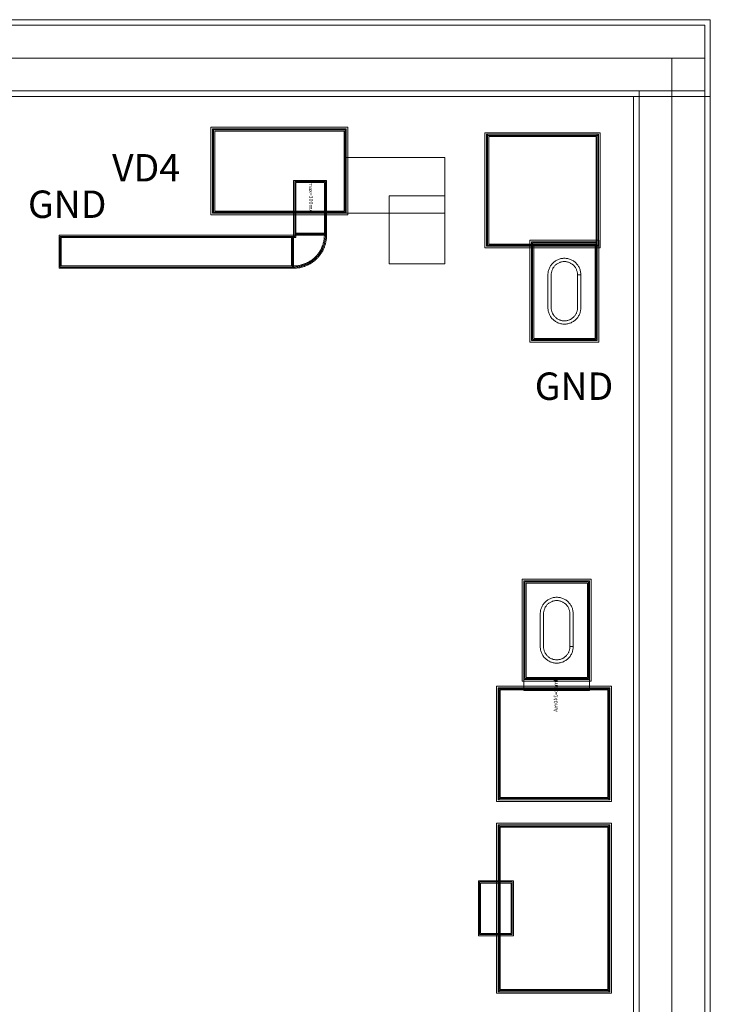
# Model space of a CAD drawing. Units: millimetres. Extents: x 2102 to 4942, y 699 to 2359.
# Drawn here: x 4312 to 4942, y 1461 to 2359 of the extents above; entities that cross this region are included whole.
import ezdxf

# ---------------------------------------------------------------- set-up
doc = ezdxf.new("R2010")
doc.units = ezdxf.units.MM
doc.layers.add('IPA-3238B', color=7, linetype='Continuous', lineweight=0)
doc.styles.add('Arial For CAE', font='arial.ttf', dxfattribs={"height": 0.2})
doc.styles.get("Standard").update_dxf_attribs({"font": 'arial.ttf'})

# ---------------------------------------------------------------- blocks, each defined once
blk = doc.blocks.new('IPA090B_lib__PP155X_BVIA_2__layout')
at = {"layer": 'IPA-3238B'}
for points in [[(-46.5, -31.5), (-46.5, 31.5), (46.5, 31.5), (46.5, -31.5)], [(-45, -30), (-45, 30), (45, 30), (45, -30)], [(-45, -30), (-45, 30), (45, 30), (45, -30)], [(-44, -29), (-44, 29), (44, 29), (44, -29)], [(-44, -29), (-44, 29), (44, 29), (44, -29)], [(-43, -28), (-43, 28), (43, 28), (43, -28)], [(-30, 0), (-29.979, -0.785), (-29.918, -1.568), (-29.815, -2.347), (-29.672, -3.119), (-29.489, -3.882), (-29.266, -4.635), (-29.004, -5.376), (-28.703, -6.101), (-28.365, -6.81), (-27.99, -7.5), (-27.58, -8.17), (-27.135, -8.817), (-26.657, -9.44), (-26.147, -10.037), (-25.607, -10.607), (-25.037, -11.147), (-24.44, -11.657), (-23.817, -12.135), (-23.17, -12.58), (-22.5, -12.99), (-21.81, -13.365), (-21.101, -13.703), (-20.376, -14.004), (-19.635, -14.266), (-18.882, -14.489), (-18.119, -14.672), (-17.347, -14.815), (-16.568, -14.918), (-15.785, -14.979), (-15, -15), (15, -15), (15.785, -14.979), (16.568, -14.918), (17.347, -14.815), (18.119, -14.672), (18.882, -14.489), (19.635, -14.266), (20.376, -14.004), (21.101, -13.703), (21.81, -13.365), (22.5, -12.99), (23.17, -12.58), (23.817, -12.135), (24.44, -11.657), (25.037, -11.147), (25.607, -10.607), (26.147, -10.037), (26.657, -9.44), (27.135, -8.817), (27.58, -8.17), (27.99, -7.5), (28.365, -6.81), (28.703, -6.101), (29.004, -5.376), (29.266, -4.635), (29.489, -3.882), (29.672, -3.119), (29.815, -2.347), (29.918, -1.568), (29.979, -0.785), (30, 0), (29.979, 0.785), (29.918, 1.568), (29.815, 2.347), (29.672, 3.119), (29.489, 3.882), (29.266, 4.635), (29.004, 5.376), (28.703, 6.101), (28.365, 6.81), (27.99, 7.5), (27.58, 8.17), (27.135, 8.817), (26.657, 9.44), (26.147, 10.037), (25.607, 10.607), (25.037, 11.147), (24.44, 11.657), (23.817, 12.135), (23.17, 12.58), (22.5, 12.99), (21.81, 13.365), (21.101, 13.703), (20.376, 14.004), (19.635, 14.266), (18.882, 14.489), (18.119, 14.672), (17.347, 14.815), (16.568, 14.918), (15.785, 14.979), (15, 15), (-15, 15), (-15.785, 14.979), (-16.568, 14.918), (-17.347, 14.815), (-18.119, 14.672), (-18.882, 14.489), (-19.635, 14.266), (-20.376, 14.004), (-21.101, 13.703), (-21.81, 13.365), (-22.5, 12.99), (-23.17, 12.58), (-23.817, 12.135), (-24.44, 11.657), (-25.037, 11.147), (-25.607, 10.607), (-26.147, 10.037), (-26.657, 9.44), (-27.135, 8.817), (-27.58, 8.17), (-27.99, 7.5), (-28.365, 6.81), (-28.703, 6.101), (-29.004, 5.376), (-29.266, 4.635), (-29.489, 3.882), (-29.672, 3.119), (-29.815, 2.347), (-29.918, 1.568), (-29.979, 0.785)], [(-30, 0), (-29.979, -0.785), (-29.918, -1.568), (-29.815, -2.347), (-29.672, -3.119), (-29.489, -3.882), (-29.266, -4.635), (-29.004, -5.376), (-28.703, -6.101), (-28.365, -6.81), (-27.99, -7.5), (-27.58, -8.17), (-27.135, -8.817), (-26.657, -9.44), (-26.147, -10.037), (-25.607, -10.607), (-25.037, -11.147), (-24.44, -11.657), (-23.817, -12.135), (-23.17, -12.58), (-22.5, -12.99), (-21.81, -13.365), (-21.101, -13.703), (-20.376, -14.004), (-19.635, -14.266), (-18.882, -14.489), (-18.119, -14.672), (-17.347, -14.815), (-16.568, -14.918), (-15.785, -14.979), (-15, -15), (15, -15), (15.785, -14.979), (16.568, -14.918), (17.347, -14.815), (18.119, -14.672), (18.882, -14.489), (19.635, -14.266), (20.376, -14.004), (21.101, -13.703), (21.81, -13.365), (22.5, -12.99), (23.17, -12.58), (23.817, -12.135), (24.44, -11.657), (25.037, -11.147), (25.607, -10.607), (26.147, -10.037), (26.657, -9.44), (27.135, -8.817), (27.58, -8.17), (27.99, -7.5), (28.365, -6.81), (28.703, -6.101), (29.004, -5.376), (29.266, -4.635), (29.489, -3.882), (29.672, -3.119), (29.815, -2.347), (29.918, -1.568), (29.979, -0.785), (30, 0), (29.979, 0.785), (29.918, 1.568), (29.815, 2.347), (29.672, 3.119), (29.489, 3.882), (29.266, 4.635), (29.004, 5.376), (28.703, 6.101), (28.365, 6.81), (27.99, 7.5), (27.58, 8.17), (27.135, 8.817), (26.657, 9.44), (26.147, 10.037), (25.607, 10.607), (25.037, 11.147), (24.44, 11.657), (23.817, 12.135), (23.17, 12.58), (22.5, 12.99), (21.81, 13.365), (21.101, 13.703), (20.376, 14.004), (19.635, 14.266), (18.882, 14.489), (18.119, 14.672), (17.347, 14.815), (16.568, 14.918), (15.785, 14.979), (15, 15), (-15, 15), (-15, 12), (15, 12), (15.628, 11.984), (16.254, 11.934), (16.877, 11.852), (17.495, 11.738), (18.106, 11.591), (18.708, 11.413), (19.3, 11.203), (19.881, 10.963), (20.448, 10.692), (21, 10.392), (21.536, 10.064), (22.053, 9.708), (22.552, 9.326), (23.03, 8.918), (23.485, 8.485), (23.918, 8.03), (24.326, 7.552), (24.708, 7.053), (25.064, 6.536), (25.392, 6), (25.692, 5.448), (25.963, 4.881), (26.203, 4.3), (26.413, 3.708), (26.591, 3.106), (26.738, 2.495), (26.852, 1.877), (26.934, 1.254), (26.984, 0.628), (27, 0), (26.984, -0.628), (26.934, -1.254), (26.852, -1.877), (26.738, -2.495), (26.591, -3.106), (26.413, -3.708), (26.203, -4.3), (25.963, -4.881), (25.692, -5.448), (25.392, -6), (25.064, -6.536), (24.708, -7.053), (24.326, -7.552), (23.918, -8.03), (23.485, -8.485), (23.03, -8.918), (22.552, -9.326), (22.053, -9.708), (21.536, -10.064), (21, -10.392), (20.448, -10.692), (19.881, -10.963), (19.3, -11.203), (18.708, -11.413), (18.106, -11.591), (17.495, -11.738), (16.877, -11.852), (16.254, -11.934), (15.628, -11.984), (15, -12), (-15, -12), (-15.628, -11.984), (-16.254, -11.934), (-16.877, -11.852), (-17.495, -11.738), (-18.106, -11.591), (-18.708, -11.413), (-19.3, -11.203), (-19.881, -10.963), (-20.448, -10.692), (-21, -10.392), (-21.536, -10.064), (-22.053, -9.708), (-22.552, -9.326), (-23.03, -8.918), (-23.485, -8.485), (-23.918, -8.03), (-24.326, -7.552), (-24.708, -7.053), (-25.064, -6.536), (-25.392, -6), (-25.692, -5.448), (-25.963, -4.881), (-26.203, -4.3), (-26.413, -3.708), (-26.591, -3.106), (-26.738, -2.495), (-26.852, -1.877), (-26.934, -1.254), (-26.984, -0.628), (-27, 0), (-26.984, 0.628), (-26.934, 1.254), (-26.852, 1.877), (-26.738, 2.495), (-26.591, 3.106), (-26.413, 3.708), (-26.203, 4.3), (-25.963, 4.881), (-25.692, 5.448), (-25.392, 6), (-25.064, 6.536), (-24.708, 7.053), (-24.326, 7.552), (-23.918, 8.03), (-23.485, 8.485), (-23.03, 8.918), (-22.552, 9.326), (-22.053, 9.708), (-21.536, 10.064), (-21, 10.392), (-20.448, 10.692), (-19.881, 10.963), (-19.3, 11.203), (-18.708, 11.413), (-18.106, 11.591), (-17.495, 11.738), (-16.877, 11.852), (-16.254, 11.934), (-15.628, 11.984), (-15, 12), (-15, 15), (-15.785, 14.979), (-16.568, 14.918), (-17.347, 14.815), (-18.119, 14.672), (-18.882, 14.489), (-19.635, 14.266), (-20.376, 14.004), (-21.101, 13.703), (-21.81, 13.365), (-22.5, 12.99), (-23.17, 12.58), (-23.817, 12.135), (-24.44, 11.657), (-25.037, 11.147), (-25.607, 10.607), (-26.147, 10.037), (-26.657, 9.44), (-27.135, 8.817), (-27.58, 8.17), (-27.99, 7.5), (-28.365, 6.81), (-28.703, 6.101), (-29.004, 5.376), (-29.266, 4.635), (-29.489, 3.882), (-29.672, 3.119), (-29.815, 2.347), (-29.918, 1.568), (-29.979, 0.785)], [(-27, 0), (-26.984, -0.628), (-26.934, -1.254), (-26.852, -1.877), (-26.738, -2.495), (-26.591, -3.106), (-26.413, -3.708), (-26.203, -4.3), (-25.963, -4.881), (-25.692, -5.448), (-25.392, -6), (-25.064, -6.536), (-24.708, -7.053), (-24.326, -7.552), (-23.918, -8.03), (-23.485, -8.485), (-23.03, -8.918), (-22.552, -9.326), (-22.053, -9.708), (-21.536, -10.064), (-21, -10.392), (-20.448, -10.692), (-19.881, -10.963), (-19.3, -11.203), (-18.708, -11.413), (-18.106, -11.591), (-17.495, -11.738), (-16.877, -11.852), (-16.254, -11.934), (-15.628, -11.984), (-15, -12), (15, -12), (15.628, -11.984), (16.254, -11.934), (16.877, -11.852), (17.495, -11.738), (18.106, -11.591), (18.708, -11.413), (19.3, -11.203), (19.881, -10.963), (20.448, -10.692), (21, -10.392), (21.536, -10.064), (22.053, -9.708), (22.552, -9.326), (23.03, -8.918), (23.485, -8.485), (23.918, -8.03), (24.326, -7.552), (24.708, -7.053), (25.064, -6.536), (25.392, -6), (25.692, -5.448), (25.963, -4.881), (26.203, -4.3), (26.413, -3.708), (26.591, -3.106), (26.738, -2.495), (26.852, -1.877), (26.934, -1.254), (26.984, -0.628), (27, 0), (26.984, 0.628), (26.934, 1.254), (26.852, 1.877), (26.738, 2.495), (26.591, 3.106), (26.413, 3.708), (26.203, 4.3), (25.963, 4.881), (25.692, 5.448), (25.392, 6), (25.064, 6.536), (24.708, 7.053), (24.326, 7.552), (23.918, 8.03), (23.485, 8.485), (23.03, 8.918), (22.552, 9.326), (22.053, 9.708), (21.536, 10.064), (21, 10.392), (20.448, 10.692), (19.881, 10.963), (19.3, 11.203), (18.708, 11.413), (18.106, 11.591), (17.495, 11.738), (16.877, 11.852), (16.254, 11.934), (15.628, 11.984), (15, 12), (-15, 12), (-15.628, 11.984), (-16.254, 11.934), (-16.877, 11.852), (-17.495, 11.738), (-18.106, 11.591), (-18.708, 11.413), (-19.3, 11.203), (-19.881, 10.963), (-20.448, 10.692), (-21, 10.392), (-21.536, 10.064), (-22.053, 9.708), (-22.552, 9.326), (-23.03, 8.918), (-23.485, 8.485), (-23.918, 8.03), (-24.326, 7.552), (-24.708, 7.053), (-25.064, 6.536), (-25.392, 6), (-25.692, 5.448), (-25.963, 4.881), (-26.203, 4.3), (-26.413, 3.708), (-26.591, 3.106), (-26.738, 2.495), (-26.852, 1.877), (-26.934, 1.254), (-26.984, 0.628)], [(-27, 0), (-26.984, -0.628), (-26.934, -1.254), (-26.852, -1.877), (-26.738, -2.495), (-26.591, -3.106), (-26.413, -3.708), (-26.203, -4.3), (-25.963, -4.881), (-25.692, -5.448), (-25.392, -6), (-25.064, -6.536), (-24.708, -7.053), (-24.326, -7.552), (-23.918, -8.03), (-23.485, -8.485), (-23.03, -8.918), (-22.552, -9.326), (-22.053, -9.708), (-21.536, -10.064), (-21, -10.392), (-20.448, -10.692), (-19.881, -10.963), (-19.3, -11.203), (-18.708, -11.413), (-18.106, -11.591), (-17.495, -11.738), (-16.877, -11.852), (-16.254, -11.934), (-15.628, -11.984), (-15, -12), (15, -12), (15.628, -11.984), (16.254, -11.934), (16.877, -11.852), (17.495, -11.738), (18.106, -11.591), (18.708, -11.413), (19.3, -11.203), (19.881, -10.963), (20.448, -10.692), (21, -10.392), (21.536, -10.064), (22.053, -9.708), (22.552, -9.326), (23.03, -8.918), (23.485, -8.485), (23.918, -8.03), (24.326, -7.552), (24.708, -7.053), (25.064, -6.536), (25.392, -6), (25.692, -5.448), (25.963, -4.881), (26.203, -4.3), (26.413, -3.708), (26.591, -3.106), (26.738, -2.495), (26.852, -1.877), (26.934, -1.254), (26.984, -0.628), (27, 0), (26.984, 0.628), (26.934, 1.254), (26.852, 1.877), (26.738, 2.495), (26.591, 3.106), (26.413, 3.708), (26.203, 4.3), (25.963, 4.881), (25.692, 5.448), (25.392, 6), (25.064, 6.536), (24.708, 7.053), (24.326, 7.552), (23.918, 8.03), (23.485, 8.485), (23.03, 8.918), (22.552, 9.326), (22.053, 9.708), (21.536, 10.064), (21, 10.392), (20.448, 10.692), (19.881, 10.963), (19.3, 11.203), (18.708, 11.413), (18.106, 11.591), (17.495, 11.738), (16.877, 11.852), (16.254, 11.934), (15.628, 11.984), (15, 12), (-15, 12), (-15.628, 11.984), (-16.254, 11.934), (-16.877, 11.852), (-17.495, 11.738), (-18.106, 11.591), (-18.708, 11.413), (-19.3, 11.203), (-19.881, 10.963), (-20.448, 10.692), (-21, 10.392), (-21.536, 10.064), (-22.053, 9.708), (-22.552, 9.326), (-23.03, 8.918), (-23.485, 8.485), (-23.918, 8.03), (-24.326, 7.552), (-24.708, 7.053), (-25.064, 6.536), (-25.392, 6), (-25.692, 5.448), (-25.963, 4.881), (-26.203, 4.3), (-26.413, 3.708), (-26.591, 3.106), (-26.738, 2.495), (-26.852, 1.877), (-26.934, 1.254), (-26.984, 0.628)]]:
    blk.add_lwpolyline(points, close=True, dxfattribs=at)
blk = doc.blocks.new('IPA090B_lib__PP155X_mcurve_16__layout')
at = {"layer": 'IPA-3238B'}
for points in [[(-2.01, -13), (0.081, -12.999), (0.49, -12.995), (0.978, -12.983), (1.465, -12.962), (1.954, -12.932), (2.441, -12.893), (2.926, -12.847), (3.411, -12.791), (3.898, -12.727), (4.38, -12.656), (4.861, -12.574), (5.342, -12.486), (5.821, -12.388), (6.3, -12.282), (6.775, -12.168), (7.247, -12.046), (7.717, -11.916), (8.187, -11.776), (8.654, -11.629), (9.116, -11.475), (9.575, -11.312), (10.034, -11.14), (10.489, -10.961), (10.939, -10.774), (11.389, -10.579), (11.835, -10.376), (12.274, -10.166), (12.711, -9.948), (13.145, -9.722), (13.575, -9.489), (13.999, -9.249), (14.42, -9.001), (14.838, -8.745), (15.25, -8.482), (15.658, -8.212), (16.061, -7.936), (16.458, -7.653), (16.849, -7.363), (17.239, -7.064), (17.621, -6.759), (17.998, -6.449), (18.37, -6.132), (18.736, -5.807), (19.096, -5.478), (19.45, -5.142), (19.799, -4.799), (20.142, -4.45), (20.478, -4.096), (20.807, -3.736), (21.132, -3.37), (21.449, -2.998), (21.759, -2.621), (22.064, -2.239), (22.363, -1.849), (22.653, -1.458), (22.936, -1.061), (23.212, -0.658), (23.482, -0.25), (23.745, 0.162), (24.001, 0.58), (24.249, 1.001), (24.489, 1.425), (24.722, 1.855), (24.948, 2.289), (25.166, 2.726), (25.376, 3.165), (25.579, 3.611), (25.774, 4.061), (25.961, 4.511), (26.14, 4.966), (26.312, 5.425), (26.475, 5.884), (26.629, 6.346), (26.776, 6.813), (26.916, 7.283), (27.046, 7.753), (27.168, 8.225), (27.282, 8.7), (27.388, 9.179), (27.486, 9.658), (27.574, 10.139), (27.656, 10.62), (27.727, 11.102), (27.791, 11.589), (27.847, 12.074), (27.893, 12.559), (27.932, 13.046), (27.962, 13.535), (27.983, 14.022), (27.995, 14.51), (28, 15.015), (28, 17.01), (2, 17.01), (2, 13), (-2.01, 13)], [(-1.01, -14), (-0.011, -14), (0.507, -13.995), (1.013, -13.983), (1.517, -13.96), (2.023, -13.929), (2.528, -13.89), (3.031, -13.841), (3.534, -13.783), (4.037, -13.718), (4.536, -13.643), (5.035, -13.559), (5.533, -13.467), (6.029, -13.366), (6.525, -13.256), (7.016, -13.139), (7.506, -13.012), (7.993, -12.877), (8.479, -12.733), (8.962, -12.581), (9.441, -12.42), (9.918, -12.252), (10.393, -12.073), (10.864, -11.889), (11.331, -11.695), (11.795, -11.492), (12.257, -11.282), (12.713, -11.065), (13.166, -10.839), (13.615, -10.605), (14.06, -10.364), (14.5, -10.115), (14.936, -9.858), (15.368, -9.593), (15.794, -9.321), (16.217, -9.042), (16.634, -8.755), (17.046, -8.462), (17.452, -8.161), (17.855, -7.852), (18.251, -7.537), (18.641, -7.215), (19.026, -6.886), (19.405, -6.551), (19.778, -6.209), (20.145, -5.861), (20.506, -5.506), (20.861, -5.145), (21.209, -4.778), (21.551, -4.405), (21.886, -4.026), (22.215, -3.641), (22.537, -3.251), (22.852, -2.855), (23.161, -2.452), (23.462, -2.046), (23.755, -1.634), (24.042, -1.217), (24.321, -0.794), (24.593, -0.368), (24.858, 0.064), (25.115, 0.5), (25.364, 0.94), (25.605, 1.385), (25.839, 1.834), (26.065, 2.287), (26.282, 2.743), (26.492, 3.205), (26.695, 3.669), (26.889, 4.136), (27.073, 4.607), (27.252, 5.082), (27.42, 5.559), (27.581, 6.038), (27.733, 6.521), (27.877, 7.007), (28.012, 7.494), (28.139, 7.984), (28.256, 8.475), (28.366, 8.971), (28.467, 9.467), (28.559, 9.965), (28.643, 10.464), (28.718, 10.963), (28.783, 11.466), (28.841, 11.969), (28.89, 12.472), (28.929, 12.977), (28.96, 13.483), (28.983, 13.987), (28.995, 14.493), (29, 15.011), (29, 16.01), (1, 16.01), (1, 14), (-1.01, 14)], [(-0.01, -15), (0.1, -15), (0.1, -14.999), (0.524, -14.995), (1.047, -14.982), (1.57, -14.959), (2.093, -14.927), (2.615, -14.886), (3.136, -14.836), (3.656, -14.776), (4.175, -14.708), (4.693, -14.631), (5.209, -14.544), (5.724, -14.449), (6.237, -14.344), (6.749, -14.231), (7.258, -14.109), (7.765, -13.978), (8.269, -13.838), (8.771, -13.689), (9.271, -13.532), (9.767, -13.366), (10.261, -13.191), (10.751, -13.007), (11.238, -12.816), (11.722, -12.615), (12.202, -12.406), (12.679, -12.189), (13.151, -11.964), (13.62, -11.73), (14.084, -11.488), (14.544, -11.239), (15, -10.981), (15.451, -10.715), (15.898, -10.441), (16.339, -10.16), (16.776, -9.871), (17.207, -9.575), (17.634, -9.271), (18.054, -8.959), (18.47, -8.64), (18.88, -8.314), (19.284, -7.981), (19.682, -7.641), (20.074, -7.294), (20.46, -6.941), (20.84, -6.58), (21.213, -6.213), (21.58, -5.84), (21.941, -5.46), (22.294, -5.074), (22.641, -4.682), (22.981, -4.284), (23.314, -3.88), (23.64, -3.47), (23.959, -3.054), (24.271, -2.634), (24.575, -2.207), (24.871, -1.776), (25.16, -1.339), (25.441, -0.898), (25.715, -0.451), (25.981, 0), (26.239, 0.456), (26.488, 0.916), (26.73, 1.38), (26.964, 1.849), (27.189, 2.321), (27.406, 2.798), (27.615, 3.278), (27.816, 3.762), (28.007, 4.249), (28.191, 4.739), (28.366, 5.233), (28.532, 5.729), (28.689, 6.229), (28.838, 6.731), (28.978, 7.235), (29.109, 7.742), (29.231, 8.251), (29.344, 8.763), (29.449, 9.276), (29.544, 9.791), (29.631, 10.307), (29.708, 10.825), (29.776, 11.344), (29.836, 11.864), (29.886, 12.385), (29.927, 12.907), (29.959, 13.43), (29.982, 13.953), (29.995, 14.476), (29.999, 14.9), (30, 14.9), (30, 15.01), (0, 15.01), (0, 15), (-0.01, 15)]]:
    blk.add_lwpolyline(points, close=True, dxfattribs=at)
blk = doc.blocks.new('IPA090B_lib__PP155X_PAD_26__layout')
at = {"layer": 'IPA-3238B'}
for points in [[(-103.5, -77.5), (-103.5, 77.5), (1.5, 77.5), (1.5, -77.5)], [(-103.5, -77.5), (-103.5, 77.5), (1.5, 77.5), (1.5, -77.5)], [(-102, -76), (-102, 76), (0, 76), (0, -76)], [(-102, -76), (-102, 76), (-101, 76), (-101, -76)], [(-102, 75), (-102, 76), (0, 76), (0, 75)], [(-101, -75), (-101, 75), (-1, 75), (-1, -75)], [(-101, -75), (-101, 75), (-1, 75), (-1, -75)], [(-100, -74), (-100, 74), (-2, 74), (-2, -74)], [(-1, -76), (-1, 76), (0, 76), (0, -76)], [(-102, -76), (-102, -75), (0, -75), (0, -76)]]:
    blk.add_lwpolyline(points, close=True, dxfattribs=at)
blk = doc.blocks.new('IPA090B_lib__PP155X_PAD_36__layout')
at = {"layer": 'IPA-3238B'}
for points in [[(-103.5, -52.5), (-103.5, 52.5), (1.5, 52.5), (1.5, -52.5)], [(-103.5, -52.5), (-103.5, 52.5), (1.5, 52.5), (1.5, -52.5)], [(-102, -51), (-102, 51), (0, 51), (0, -51)], [(-102, -51), (-102, 51), (-101, 51), (-101, -51)], [(-102, 50), (-102, 51), (0, 51), (0, 50)], [(-101, -50), (-101, 50), (-1, 50), (-1, -50)], [(-101, -50), (-101, 50), (-1, 50), (-1, -50)], [(-100, -49), (-100, 49), (-2, 49), (-2, -49)], [(-1, -51), (-1, 51), (0, 51), (0, -51)], [(-102, -51), (-102, -50), (0, -50), (0, -51)]]:
    blk.add_lwpolyline(points, close=True, dxfattribs=at)
blk = doc.blocks.new('IPA090B_lib__PP155X_mlin_87__layout')
at = {"layer": 'IPA-3238B'}
for points in [[(0, -15), (0, 15), (50, 15), (50, -15)], [(1, -14), (1, 14), (49, 14), (49, -14)], [(2, -13), (2, 13), (48, 13), (48, -13)]]:
    blk.add_lwpolyline(points, close=True, dxfattribs=at)
at = {"layer": 'IPA-3238B', "insert": (0, -2), "char_height": 3.579, "attachment_point": 7, "style": 'Arial For CAE'}
blk.add_mtext('Imax=300mA', dxfattribs=at)
blk = doc.blocks.new('IPA090B_lib__PP155X_mlin_90__layout')
at = {"layer": 'IPA-3238B'}
blk.add_lwpolyline([(0, -30), (0, 30), (10, 30), (10, -30)], close=True, dxfattribs=at)
at = {"layer": 'IPA-3238B', "insert": (0, -2), "char_height": 3.579, "attachment_point": 7, "style": 'Arial For CAE'}
blk.add_mtext('Imax=240mA', dxfattribs=at)

msp = doc.modelspace()

# ---------------------------------------------------------------- linework, layer by layer
at = {"layer": 'IPA-3238B'}
for points in [[(2101.66, 698.68), (2101.66, 2358.68), (4941.66, 2358.68), (4941.66, 2288.68), (2171.66, 2288.68), (2171.66, 768.68), (4871.66, 768.68), (4871.66, 2288.68), (4941.66, 2288.68), (4941.66, 698.68)], [(2106.66, 703.68), (4936.66, 703.68), (4936.66, 2353.68), (2166.66, 2353.68), (2166.66, 2293.68), (4876.66, 2293.68), (4876.66, 763.68), (2166.66, 763.68), (2166.66, 2353.68), (2106.66, 2353.68)], [(2106.66, 703.68), (2106.66, 2353.68), (4936.66, 2353.68), (4936.66, 2293.68), (2166.66, 2293.68), (2166.66, 763.68), (4876.66, 763.68), (4876.66, 2293.68), (4936.66, 2293.68), (4936.66, 703.68)], [(2106.66, 703.68), (2106.66, 2353.68), (4936.66, 2353.68), (4936.66, 2323.68), (2136.66, 2323.68), (2136.66, 733.68), (4906.66, 733.68), (4906.66, 2323.68), (4936.66, 2323.68), (4936.66, 703.68)], [(4486.01, 2180.68), (4486.01, 2260.68), (4611.01, 2260.68), (4611.01, 2180.68)], [(4486.01, 2180.68), (4486.01, 2260.68), (4611.01, 2260.68), (4611.01, 2180.68)], [(4487.51, 2258.18), (4487.51, 2259.18), (4609.51, 2259.18), (4609.51, 2258.18)], [(4487.51, 2182.18), (4487.51, 2259.18), (4488.51, 2259.18), (4488.51, 2182.18)], [(4487.51, 2182.18), (4487.51, 2259.18), (4609.51, 2259.18), (4609.51, 2182.18)], [(4488.51, 2183.18), (4488.51, 2258.18), (4608.51, 2258.18), (4608.51, 2183.18)], [(4488.51, 2183.18), (4488.51, 2258.18), (4608.51, 2258.18), (4608.51, 2183.18)], [(4489.51, 2184.18), (4489.51, 2257.18), (4607.51, 2257.18), (4607.51, 2184.18)], [(4608.51, 2182.18), (4608.51, 2259.18), (4609.51, 2259.18), (4609.51, 2182.18)], [(4609.51, 2182.18), (4609.51, 2233.18), (4699.51, 2233.18), (4699.51, 2182.18)], [(4648.51, 2136.18), (4648.51, 2198.18), (4699.51, 2198.18), (4699.51, 2136.18)], [(4487.51, 2182.18), (4487.51, 2183.18), (4609.51, 2183.18), (4609.51, 2182.18)], [(4347.51, 2132.18), (4347.51, 2162.18), (4561.51, 2162.18), (4561.51, 2132.18)], [(4348.51, 2133.18), (4348.51, 2161.18), (4560.51, 2161.18), (4560.51, 2133.18)], [(4349.51, 2134.18), (4349.51, 2160.18), (4559.51, 2160.18), (4559.51, 2134.18)], [(4730.01, 1523.68), (4730.01, 1573.68), (4762.01, 1573.68), (4762.01, 1523.68)], [(4731.01, 1524.68), (4731.01, 1572.68), (4761.01, 1572.68), (4761.01, 1524.68)], [(4732.01, 1525.68), (4732.01, 1571.68), (4760.01, 1571.68), (4760.01, 1525.68)]]:
    msp.add_lwpolyline(points, close=True, dxfattribs=at)

# ---------------------------------------------------------------- block references
for name, p in [('IPA090B_lib__PP155X_PAD_36__layout', (4839.51, 2203.18)), ('IPA090B_lib__PP155X_mcurve_16__layout', (4561.51, 2147.18)), ('IPA090B_lib__PP155X_PAD_26__layout', (4850.01, 1548.68))]:
    msp.add_blockref(name, p, dxfattribs=at)
at = {"layer": 'IPA-3238B', "rotation": 270}
for name, p in [('IPA090B_lib__PP155X_mlin_87__layout', (4576.51, 2212.18)), ('IPA090B_lib__PP155X_BVIA_2__layout', (4808.51, 2111.18))]:
    msp.add_blockref(name, p, dxfattribs=at)
at = {"layer": 'IPA-3238B', "yscale": -1}
for name, p, rotation in [('IPA090B_lib__PP155X_BVIA_2__layout', (4801.51, 1802.18), 90), ('IPA090B_lib__PP155X_mlin_90__layout', (4801.51, 1757.18), 270)]:
    msp.add_blockref(name, p, dxfattribs=dict(at, rotation=rotation))
msp.add_blockref('IPA090B_lib__PP155X_PAD_36__layout', (4850.01, 1698.68), dxfattribs=at)

# ---------------------------------------------------------------- texts
at = {"char_height": 25, "width": 119.1928, "attachment_point": 1}
for s, insert in [('{\\fTimes New Roman|b0|i0|c186|p18;VD4}', (4395.86, 2236.21)), ('{\\fTimes New Roman|b0|i0|c186|p18;GND}', (4319.09, 2202.96)), ('{\\fTimes New Roman|b0|i0|c186|p18;GND}', (4781.48, 2037.1))]:
    msp.add_mtext(s, dxfattribs=dict(at, insert=insert))

doc.saveas('drawing.dxf')
